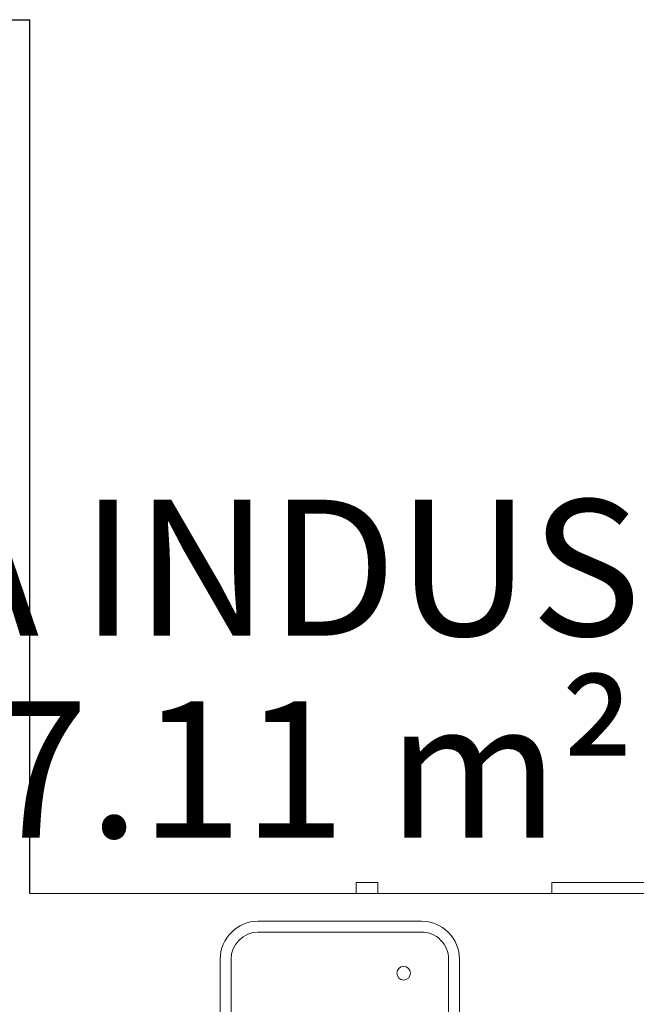
# Model space of a CAD drawing. Units: millimetres. Extents: x 541549554 to 1083104837, y 4768083732 to 9536172763.
# Drawn here: x 541552206 to 541552320, y 4768083890 to 4768084071 of the extents above; entities that cross this region are included whole.
import ezdxf

# ---------------------------------------------------------------- set-up
doc = ezdxf.new("R2010")
doc.units = ezdxf.units.MM
for name, color, linetype, lineweight in [('Planta cubierta$0$muebles', 7, 'Continuous', 20), ('Planta cubierta$0$sup.utiles', 7, 'Continuous', 20), ('Planta cubierta$0$textos', 7, 'Continuous', 20)]:
    doc.layers.add(name, color=color, linetype=linetype, lineweight=lineweight)
doc.styles.add('Planta cubierta$0$ESTILO1', font='ARIAL.TTF')

msp = doc.modelspace()

# ---------------------------------------------------------------- linework, layer by layer
at = {"layer": 'Planta cubierta$0$muebles', "linetype": 'Continuous', "lineweight": -3}
for p in [(541552058.091, 4768084070.806), (541552058.091, 4768084070.806), (541552208.088, 4768083910.3), (541552208.088, 4768083910.3), (541552208.087, 4768084070.808), (541552208.087, 4768084070.808)]:
    msp.add_line(p, (541552208.087, 4768084070.808), dxfattribs=at)
at = {"layer": 'Planta cubierta$0$muebles'}
for p, q in [((541552268.095, 4768083912.3), (541552272.095, 4768083912.301)), ((541552272.095, 4768083912.301), (541552268.095, 4768083912.3)), ((541552272.095, 4768083912.301), (541552268.095, 4768083912.3)), ((541552268.095, 4768083912.3), (541552272.095, 4768083912.301)), ((541552268.095, 4768083910.3), (541552268.095, 4768083912.3)), ((541552268.095, 4768083912.3), (541552268.095, 4768083910.3)), ((541552268.095, 4768083912.3), (541552268.095, 4768083912.3)), ((541552268.095, 4768083912.3), (541552268.095, 4768083910.3)), ((541552268.095, 4768083912.3), (541552268.095, 4768083912.3)), ((541552268.095, 4768083910.3), (541552268.095, 4768083912.3)), ((541552272.095, 4768083912.301), (541552272.095, 4768083910.301)), ((541552272.095, 4768083910.301), (541552272.095, 4768083912.301)), ((541552272.095, 4768083910.301), (541552272.095, 4768083912.301)), ((541552272.095, 4768083912.301), (541552272.095, 4768083912.301)), ((541552272.095, 4768083912.301), (541552272.095, 4768083910.301)), ((541552272.095, 4768083912.301), (541552272.095, 4768083912.301)), ((541552304.095, 4768083912.3), (541552304.095, 4768083912.301)), ((541552304.095, 4768083912.301), (541552304.095, 4768083912.301)), ((541552304.095, 4768083910.301), (541552304.095, 4768083912.301)), ((541552304.095, 4768083912.301), (541552349.096, 4768083912.301)), ((541552304.095, 4768083912.301), (541552304.095, 4768083912.301)), ((541552304.095, 4768083912.301), (541552349.096, 4768083912.301)), ((541552304.095, 4768083910.301), (541552304.095, 4768083912.301)), ((541552304.095, 4768083912.301), (541552349.096, 4768083912.301)), ((541552304.095, 4768083912.3), (541552349.096, 4768083912.301)), ((541552304.095, 4768083912.3), (541552349.096, 4768083912.301)), ((541552304.095, 4768083912.3), (541552349.096, 4768083912.301)), ((541552304.095, 4768083912.301), (541552349.096, 4768083912.301)), ((541552304.095, 4768083912.3), (541552304.095, 4768083912.301)), ((541552349.096, 4768083912.301), (541552304.095, 4768083912.3)), ((541552349.096, 4768083912.301), (541552304.095, 4768083912.3)), ((541552349.096, 4768083912.301), (541552304.095, 4768083912.3)), ((541552304.095, 4768083912.3), (541552349.096, 4768083912.301)), ((541552349.096, 4768083912.301), (541552304.095, 4768083912.3)), ((541552304.095, 4768083912.3), (541552304.095, 4768083910.3)), ((541552304.095, 4768083912.3), (541552304.095, 4768083912.3)), ((541552304.095, 4768083910.3), (541552304.095, 4768083912.3)), ((541552304.095, 4768083910.3), (541552304.095, 4768083912.3)), ((541552304.095, 4768083912.3), (541552304.095, 4768083912.3)), ((541552304.095, 4768083912.3), (541552304.095, 4768083912.3)), ((541552304.095, 4768083910.3), (541552304.095, 4768083912.3)), ((541552304.095, 4768083912.3), (541552304.095, 4768083912.3)), ((541552304.095, 4768083910.3), (541552304.095, 4768083912.3)), ((541552304.095, 4768083912.3), (541552304.095, 4768083910.3)), ((541552400.095, 4768083910.302), (541552208.088, 4768083910.3)), ((541552400.095, 4768083910.302), (541552208.088, 4768083910.3)), ((541552400.095, 4768083910.302), (541552208.088, 4768083910.3)), ((541552402.095, 4768083910.302), (541552208.088, 4768083910.3)), ((541552242.095, 4768083910.3), (541552302.095, 4768083910.301)), ((541552302.095, 4768083910.301), (541552242.095, 4768083910.3)), ((541552242.095, 4768083910.3), (541552302.095, 4768083910.301)), ((541552302.095, 4768083910.301), (541552242.095, 4768083910.3)), ((541552242.095, 4768083910.3), (541552242.095, 4768083910.3)), ((541552242.095, 4768083910.3), (541552242.095, 4768083910.3)), ((541552272.095, 4768083910.301), (541552268.095, 4768083910.3)), ((541552268.095, 4768083910.3), (541552272.095, 4768083910.301)), ((541552268.095, 4768083910.3), (541552272.095, 4768083910.301)), ((541552272.095, 4768083910.301), (541552268.095, 4768083910.3)), ((541552268.095, 4768083910.3), (541552268.095, 4768083910.3)), ((541552268.095, 4768083910.3), (541552268.095, 4768083910.3)), ((541552272.095, 4768083910.301), (541552272.095, 4768083910.301)), ((541552272.095, 4768083910.301), (541552272.095, 4768083910.301)), ((541552304.095, 4768083910.301), (541552302.095, 4768083910.301)), ((541552302.095, 4768083910.301), (541552302.095, 4768083910.301)), ((541552304.095, 4768083910.301), (541552302.095, 4768083910.301)), ((541552302.095, 4768083910.301), (541552302.095, 4768083910.301)), ((541552304.095, 4768083910.301), (541552302.095, 4768083910.301)), ((541552304.095, 4768083910.301), (541552302.095, 4768083910.301)), ((541552302.095, 4768083910.301), (541552302.095, 4768083910.301)), ((541552302.095, 4768083910.301), (541552302.095, 4768083910.301)), ((541552349.096, 4768083910.302), (541552304.095, 4768083910.301)), ((541552349.096, 4768083910.302), (541552304.095, 4768083910.301)), ((541552349.096, 4768083910.302), (541552304.095, 4768083910.301)), ((541552349.096, 4768083910.302), (541552304.095, 4768083910.301)), ((541552304.095, 4768083910.301), (541552304.095, 4768083910.301)), ((541552304.095, 4768083910.301), (541552304.095, 4768083910.301)), ((541552304.095, 4768083910.3), (541552304.095, 4768083910.301)), ((541552304.095, 4768083910.301), (541552304.095, 4768083910.301)), ((541552304.095, 4768083910.301), (541552304.095, 4768083910.301)), ((541552349.096, 4768083910.301), (541552304.095, 4768083910.3)), ((541552349.096, 4768083910.301), (541552304.095, 4768083910.3)), ((541552349.096, 4768083910.301), (541552304.095, 4768083910.3)), ((541552349.096, 4768083910.301), (541552304.095, 4768083910.3)), ((541552304.095, 4768083910.3), (541552349.096, 4768083910.301)), ((541552349.096, 4768083910.301), (541552304.095, 4768083910.3)), ((541552304.095, 4768083910.3), (541552349.096, 4768083910.301)), ((541552304.095, 4768083910.3), (541552349.096, 4768083910.301)), ((541552349.096, 4768083910.301), (541552304.095, 4768083910.3)), ((541552304.095, 4768083910.3), (541552349.096, 4768083910.301)), ((541552349.096, 4768083910.301), (541552304.095, 4768083910.3)), ((541552349.096, 4768083910.301), (541552304.095, 4768083910.3)), ((541552304.095, 4768083910.3), (541552304.095, 4768083910.301)), ((541552304.095, 4768083910.3), (541552304.095, 4768083910.3)), ((541552304.095, 4768083910.3), (541552304.095, 4768083910.3)), ((541552304.095, 4768083910.3), (541552304.095, 4768083910.3)), ((541552304.095, 4768083910.3), (541552304.095, 4768083910.3)), ((541552304.095, 4768083910.3), (541552304.095, 4768083910.3)), ((541552304.095, 4768083910.3), (541552304.095, 4768083910.3)), ((541552250.088, 4768083905.187), (541552280.088, 4768083905.187)), ((541552280.088, 4768083905.187), (541552250.088, 4768083905.187)), ((541552250.088, 4768083905.187), (541552250.088, 4768083905.187)), ((541552280.088, 4768083905.187), (541552250.088, 4768083905.187)), ((541552250.088, 4768083905.187), (541552250.088, 4768083905.187)), ((541552250.088, 4768083905.187), (541552280.088, 4768083905.187)), ((541552280.088, 4768083905.187), (541552280.088, 4768083905.187)), ((541552280.088, 4768083905.187), (541552280.088, 4768083905.187)), ((541552250.088, 4768083903.187), (541552280.088, 4768083903.187)), ((541552250.088, 4768083903.187), (541552250.088, 4768083903.187)), ((541552250.088, 4768083903.187), (541552280.088, 4768083903.187)), ((541552250.088, 4768083903.187), (541552250.088, 4768083903.187)), ((541552280.088, 4768083903.187), (541552250.088, 4768083903.187)), ((541552280.088, 4768083903.187), (541552250.088, 4768083903.187)), ((541552280.088, 4768083903.187), (541552280.088, 4768083903.187)), ((541552280.088, 4768083903.187), (541552280.088, 4768083903.187)), ((541552243.089, 4768083868.187), (541552243.088, 4768083898.187)), ((541552243.088, 4768083898.187), (541552243.089, 4768083868.187)), ((541552243.088, 4768083898.187), (541552243.089, 4768083868.187)), ((541552243.088, 4768083898.187), (541552243.088, 4768083898.187)), ((541552243.089, 4768083868.187), (541552243.088, 4768083898.187)), ((541552243.088, 4768083898.187), (541552243.088, 4768083898.187)), ((541552245.089, 4768083868.187), (541552245.088, 4768083898.187)), ((541552245.089, 4768083868.187), (541552245.088, 4768083898.187)), ((541552245.088, 4768083898.187), (541552245.088, 4768083898.187)), ((541552245.088, 4768083898.187), (541552245.089, 4768083868.187)), ((541552245.088, 4768083898.187), (541552245.088, 4768083898.187)), ((541552245.088, 4768083898.187), (541552245.089, 4768083868.187)), ((541552285.088, 4768083898.187), (541552285.089, 4768083868.187)), ((541552285.088, 4768083898.187), (541552285.089, 4768083868.187)), ((541552285.088, 4768083898.187), (541552285.088, 4768083898.187)), ((541552285.089, 4768083868.187), (541552285.088, 4768083898.187)), ((541552285.089, 4768083868.187), (541552285.088, 4768083898.187)), ((541552285.088, 4768083898.187), (541552285.088, 4768083898.187)), ((541552287.088, 4768083898.187), (541552287.089, 4768083868.187)), ((541552287.088, 4768083898.187), (541552287.088, 4768083898.187)), ((541552287.089, 4768083868.187), (541552287.088, 4768083898.187)), ((541552287.089, 4768083868.187), (541552287.088, 4768083898.187)), ((541552287.088, 4768083898.187), (541552287.088, 4768083898.187)), ((541552287.088, 4768083898.187), (541552287.089, 4768083868.187))]:
    msp.add_line(p, q, dxfattribs=at)
for centre, radius, start, end in [((541552250.088, 4768083898.187), 7, 90.00058, 180.00055), ((541552250.088, 4768083898.187), 7, 90.00058, 180.00055), ((541552250.088, 4768083898.187), 7, 90.00058, 180.00055), ((541552250.088, 4768083898.187), 7, 90.00058, 180.00055), ((541552280.088, 4768083898.187), 7, 0.00055, 90.00058), ((541552280.088, 4768083898.187), 7, 0.00055, 90.00058), ((541552280.088, 4768083898.187), 7, 0.00055, 90.00058), ((541552280.088, 4768083898.187), 7, 0.00055, 90.00058), ((541552250.088, 4768083898.187), 5, 90.00058, 180.00055), ((541552250.088, 4768083898.187), 5, 90.00058, 180.00055), ((541552250.088, 4768083898.187), 5, 90.00058, 180.00055), ((541552250.088, 4768083898.187), 5, 90.00058, 180.00055), ((541552280.088, 4768083898.187), 5, 0.00055, 90.00058), ((541552280.088, 4768083898.187), 5, 0.00055, 90.00058), ((541552280.088, 4768083898.187), 5, 0.00055, 90.00058), ((541552280.088, 4768083898.187), 5, 0.00055, 90.00058), ((541552276.811, 4768083895.627), 1.25, 0.00055, 180.00055), ((541552276.811, 4768083895.627), 1.25, 0.00055, 180.00055), ((541552276.811, 4768083895.627), 1.25, 180.00055, 0.00055), ((541552276.811, 4768083895.627), 1.25, 180.00055, 0.00055)]:
    msp.add_arc(centre, radius, start, end, dxfattribs=at)

# ---------------------------------------------------------------- texts
at = {"layer": 'Planta cubierta$0$sup.utiles', "style": 'Planta cubierta$0$ESTILO1'}
msp.add_text('17.11 m²', height=25, rotation=0.00055, dxfattribs=at).set_placement((541552180.976, 4768083920.55))
at = {"layer": 'Planta cubierta$0$textos', "style": 'Planta cubierta$0$ESTILO1'}
msp.add_text('COCINA INDUSTRIAL ', height=25, rotation=0.00055, dxfattribs=at).set_placement((541552085.584, 4768083957.629))

doc.saveas('drawing.dxf')
